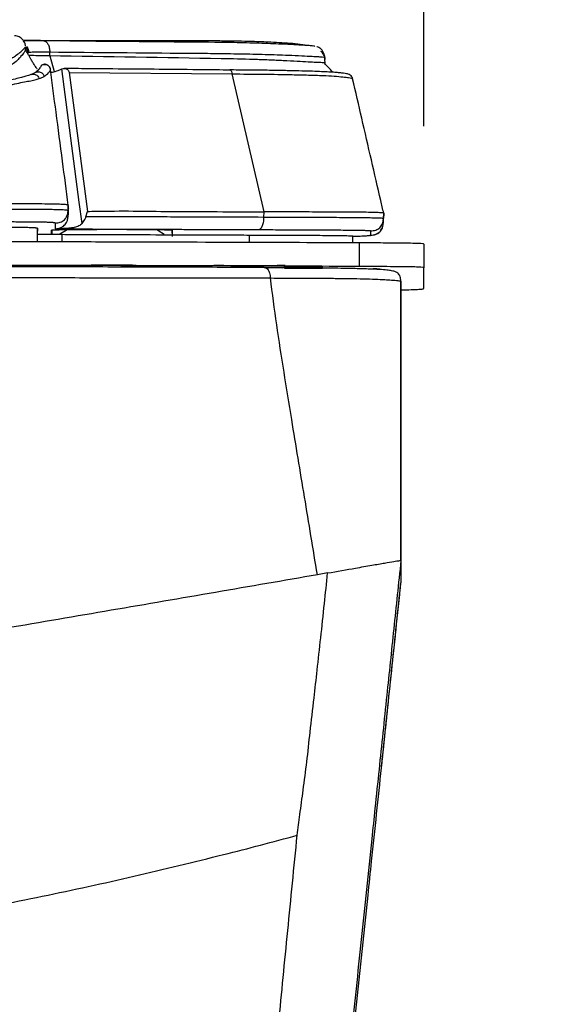
# Model space of a CAD drawing. Units: millimetres. Extents: x 0 to 297, y 0 to 210.
# Drawn here: x 60 to 64, y 130 to 139 of the extents above; entities that cross this region are included whole.
import ezdxf

# ---------------------------------------------------------------- set-up
doc = ezdxf.new("R2010")
doc.units = ezdxf.units.MM
doc.layers.add('DEFAULT', color=179, linetype='Continuous')
doc.styles.add('SLDTEXTSTYLE3', font='TXT', dxfattribs={"width": 0.75})
doc.dimstyles.new('SLDDIMSTYLE0', dxfattribs={"dimtxt": 3.5, "dimasz": 3.302, "dimexe": 0, "dimexo": 0.0625, "dimgap": 0.875, "dimtad": 1, "dimdec": 0, "dimlfac": 20, "dimrnd": 1e-09, "dimzin": 12, "dimdsep": 46, "dimtxsty": 'SLDTEXTSTYLE3', "dimsah": 1, "dimcen": 0.09, "dimadec": 0, "dimazin": 3, "dimtfac": 1, "dimtdec": 0, "dimtmove": 0, "dimatfit": 0, "dimfxl": 1, "dimfrac": 2, "dimtolj": 1, "dimtzin": 12, "dimarcsym": 0})

# ---------------------------------------------------------------- blocks, each defined once
blk = doc.blocks.new('_D')
at = {"layer": 'DEFAULT', "transparency": 16777216}
for p, q in [((23.0378, 137.6756), (23.0378, 193.4422)), ((63.4057, 137.6756), (63.4057, 193.4422)), ((23.0378, 192.4422), (16.6878, 192.4422)), ((63.4057, 192.4422), (23.0378, 192.4422)), ((63.4057, 192.4422), (69.7557, 192.4422))]:
    blk.add_line(p, q, dxfattribs=at)
for points in [[(23.0378, 192.4422), (19.7358, 192.9502), (19.7358, 191.9342)], [(63.4057, 192.4422), (66.7077, 191.9342), (66.7077, 192.9502)]]:
    blk.add_solid(points, dxfattribs=at)
at = {"layer": 'DEFAULT', "transparency": 16777216, "insert": (40.5271, 196.9539), "char_height": 3.5, "attachment_point": 1, "rotation": 360, "style": 'SLDTEXTSTYLE3'}
blk.add_mtext('807', dxfattribs=at)
blk = doc.blocks.new('_D_1')
at = {"layer": 'DEFAULT', "transparency": 16777216}
for p, q in [((30.7967, 135.5935), (30.7967, 186.5467)), ((55.6467, 135.5935), (55.6467, 186.5467)), ((30.7967, 185.5467), (24.4467, 185.5467)), ((30.7967, 185.5467), (55.6467, 185.5467)), ((55.6467, 185.5467), (61.9967, 185.5467))]:
    blk.add_line(p, q, dxfattribs=at)
for points in [[(30.7967, 185.5467), (27.4947, 186.0547), (27.4947, 185.0387)], [(55.6467, 185.5467), (58.9487, 185.0387), (58.9487, 186.0547)]]:
    blk.add_solid(points, dxfattribs=at)
at = {"layer": 'DEFAULT', "transparency": 16777216, "char_height": 3.5, "attachment_point": 1, "rotation": 360, "style": 'SLDTEXTSTYLE3'}
for s, insert in [('497', (40.5271, 190.0585)), ('Inner', (38.816, 184.5023)), ('width', (38.1889, 178.946))]:
    blk.add_mtext(s, dxfattribs=dict(at, insert=insert))

msp = doc.modelspace()

# ---------------------------------------------------------------- linework, layer by layer
at = {"color": 7, "linetype": 'Continuous', "lineweight": 25}
for p, q in [((60.0288, 138.3479), (60.0283, 138.3298)), ((60.0292, 138.3129), (60.0283, 138.3298)), ((60.2341, 138.2712), (60.2696, 138.138)), ((62.5693, 138.203), (62.567, 138.2466)), ((60.2387, 138.1559), (60.2388, 138.1564)), ((60.3298, 138.159), (60.3346, 138.161)), ((60.3974, 138.1312), (60.5527, 136.9535)), ((60.3974, 138.1312), (61.781, 138.1188)), ((62.0514, 136.9498), (61.781, 138.1188)), ((60.3883, 136.958), (60.3907, 137.0047)), ((60.3883, 136.9228), (60.3908, 136.9716)), ((60.3886, 136.912), (60.391, 136.9568)), ((60.5398, 136.9086), (60.5527, 136.9535)), ((62.0502, 136.9033), (62.0514, 136.9498)), ((62.0514, 136.9498), (62.0514, 136.9498)), ((60.3862, 136.9029), (60.3887, 136.9122)), ((63.0634, 136.8915), (63.0659, 136.938)), ((63.0634, 136.8709), (63.0659, 136.9176)), ((63.0634, 136.8705), (63.0634, 136.8915)), ((63.0634, 136.8596), (63.0634, 136.8705)), ((63.0634, 136.8555), (63.0639, 136.865)), ((63.0659, 136.938), (63.0659, 136.938)), ((60.1295, 136.8098), (60.1295, 136.7857)), ((60.1295, 136.6955), (60.1295, 136.8098)), ((60.1296, 136.6955), (60.1296, 136.7857)), ((60.2492, 136.7596), (60.2492, 136.7947)), ((60.2521, 136.7951), (60.2502, 136.7596)), ((60.2788, 136.8066), (60.2925, 136.8072)), ((60.2925, 136.8072), (60.3065, 136.8094)), ((61.2689, 136.7951), (61.2717, 136.7412)), ((61.2717, 136.7947), (61.2717, 136.7412)), ((62.9546, 136.7882), (62.9546, 136.7522)), ((63.0584, 136.8243), (63.0634, 136.8596)), ((60.3378, 136.6949), (60.3378, 136.7592)), ((61.9286, 136.69), (61.9286, 136.7534)), ((62.8046, 136.6871), (62.8046, 136.7432)), ((62.8583, 136.6869), (62.8583, 136.4869)), ((63.4057, 136.6756), (63.4057, 136.4756)), ((60.5605, 136.4946), (60.5555, 136.4948)), ((60.5605, 136.4965), (60.5605, 136.4961)), ((60.5605, 136.4961), (60.5605, 136.4948)), ((60.7605, 136.4975), (60.6848, 136.4975)), ((60.8387, 136.4975), (60.7605, 136.4975)), ((60.9605, 136.4961), (60.9605, 136.4975)), ((60.9605, 136.4948), (60.9605, 136.4961)), ((60.9655, 136.4948), (60.9605, 136.4946)), ((60.9655, 136.4964), (60.9655, 136.4948)), ((62.0513, 136.4781), (62.0628, 136.4754)), ((62.2344, 136.482), (62.2344, 136.4715)), ((62.5344, 136.4728), (62.5344, 136.482)), ((63.4057, 136.3018), (63.4057, 136.4756)), ((63.2117, 136.3596), (63.2117, 136.1857)), ((63.2117, 133.9936), (63.2117, 133.9941)), ((63.2117, 133.9936), (63.2117, 133.8057)), ((62.5898, 133.8888), (62.5029, 133.8736)), ((63.2113, 133.8054), (63.2117, 133.8057)), ((63.0594, 132.357), (63.0603, 132.3657)), ((63.0469, 132.2386), (63.0569, 132.3333)), ((63.0482, 132.2507), (63.057, 132.3345)), ((62.7655, 129.5699), (62.9328, 131.1568))]:
    msp.add_line(p, q, dxfattribs=at)
at = {"color": 7, "linetype": 'Continuous', "lineweight": 25, "flags": 128}
for points in [[(60.2344, 138.2712), (60.234, 138.2904), (60.2336, 138.3052)], [(60.5075, 136.8501), (60.4837, 137.0306), (60.4205, 137.5093), (60.3346, 138.161)], [(61.7594, 138.1522), (61.7604, 138.1522), (61.7658, 138.1502), (61.7708, 138.1455), (61.7752, 138.1384), (61.7786, 138.1294), (61.781, 138.1188)], [(60.3801, 136.797), (60.3716, 136.7922), (60.3195, 136.7594)], [(61.2037, 136.7578), (61.1493, 136.7922), (61.1408, 136.797)], [(62.2344, 136.4811), (62.2245, 136.4813), (62.22, 136.4817), (62.2333, 136.482), (62.263, 136.4823), (62.3059, 136.4825), (62.3573, 136.4827), (62.4116, 136.4827), (62.463, 136.4825), (62.5058, 136.4823), (62.5355, 136.482), (62.5489, 136.4817), (62.5444, 136.4813), (62.5344, 136.4811)]]:
    msp.add_lwpolyline(points, dxfattribs=at)
at = {"color": 7, "linetype": 'Continuous', "lineweight": 25}
for centre, radius, start, end in [((63.4069, 136.942), 3.0187, 179.69551, 180.35774), ((60.7605, 106.6154), 30.1836, 89.02948, 90.97052), ((60.7105, 129.1608), 7.3369, 89.60955, 91.17149), ((60.8105, 129.1608), 7.3369, 88.82851, 90.39045), ((61.866, 146.6754), 10.1799, 268.64486, 270.5741), ((61.9889, 171.4095), 34.9134, 269.96571, 270.39014)]:
    msp.add_arc(centre, radius, start, end, dxfattribs=at)
for points, knots in [([(60.0279, 138.3571), (60.0278, 138.3574), (60.0276, 138.3592), (60.0268, 138.3644), (60.0228, 138.379), (60.0133, 138.3995), (59.9922, 138.4238), (59.9615, 138.4415), (59.942, 138.4422), (59.9346, 138.4424)], [0, 0, 0, 0, 0.061382, 0.304006, 0.474122, 0.622807, 0.765868, 0.910559, 1, 1, 1, 1]), ([(62.4618, 138.3554), (62.4072, 138.3626), (62.298, 138.3771), (62.1212, 138.3869), (61.9639, 138.3927), (61.8228, 138.3959), (61.694, 138.3978), (61.5528, 138.3991), (61.4122, 138.3997), (61.2766, 138.4), (61.1504, 138.3999), (61.0206, 138.3998), (60.8773, 138.3995), (60.7029, 138.3993), (60.5032, 138.3994), (60.2741, 138.4001), (60.1036, 138.4009), (60.0168, 138.4014), (60.0103, 138.4014)], [0, 0, 0, 0, 0.076369, 0.152562, 0.21459, 0.259468, 0.311759, 0.36348, 0.416189, 0.465407, 0.511351, 0.555113, 0.615261, 0.687665, 0.773154, 0.874449, 0.990558, 1, 1, 1, 1]), ([(60.1828, 138.3994), (60.1671, 138.3995), (60.1278, 138.3999), (60.0715, 138.4), (60.0279, 138.4006), (60.0137, 138.3994), (60.0118, 138.3993)], [0, 0, 0, 0, 0.232509, 0.581867, 0.943552, 1, 1, 1, 1]), ([(62.4819, 138.3512), (62.4819, 138.3512), (62.4818, 138.3517), (62.4809, 138.3535), (62.4705, 138.3556), (62.4357, 138.3585), (62.3866, 138.3617), (62.3077, 138.366), (62.1824, 138.3722), (62.0085, 138.3789), (61.7252, 138.3861), (61.1132, 138.39), (60.5751, 138.3954), (60.1827, 138.3994)], [0, 0, 0, 0, 0.000001, 0.083984, 0.168133, 0.211956, 0.256603, 0.300787, 0.346852, 0.415093, 0.483636, 0.623434, 1, 1, 1, 1]), ([(60.0296, 138.3199), (60.0294, 138.3209), (60.0291, 138.3228), (60.0255, 138.3175), (60.0168, 138.3038), (59.9981, 138.2778), (59.9671, 138.243), (59.9343, 138.2137), (59.8922, 138.1832), (59.8512, 138.1587), (59.8096, 138.1401), (59.7556, 138.1213), (59.6523, 138.0977), (59.4926, 138.068), (59.3201, 138.0279), (59.1067, 138.0015), (58.848, 137.9986), (58.4461, 138.0053), (57.9422, 138.0007), (57.4374, 138.0049), (57.0331, 137.9984), (56.7794, 138.0065), (56.5802, 138.0414), (56.4485, 138.0689), (56.3352, 138.0914), (56.2275, 138.1144), (56.1395, 138.1396), (56.0807, 138.1671), (56.0384, 138.1918), (56.0037, 138.2159), (55.9676, 138.2456), (55.9395, 138.2745), (55.9186, 138.3006), (55.9075, 138.3174), (55.9004, 138.3283), (55.898, 138.3262), (55.8985, 138.3222), (55.8984, 138.3202), (55.8984, 138.3197)], [0, 0, 0, 0, 0.046809, 0.08712, 0.127423, 0.170382, 0.192141, 0.213869, 0.226173, 0.238686, 0.24605, 0.249723, 0.264567, 0.284816, 0.302889, 0.321145, 0.353056, 0.385005, 0.448902, 0.513183, 0.545389, 0.577521, 0.593549, 0.609714, 0.620621, 0.631766, 0.648093, 0.658109, 0.668372, 0.682764, 0.697304, 0.725878, 0.754624, 0.791561, 0.828553, 0.902436, 0.976333, 1, 1, 1, 1]), ([(59.4444, 138.1703), (59.5057, 138.1748), (59.5889, 138.181), (59.7074, 138.1959), (59.8044, 138.2102), (59.8755, 138.2342), (59.9209, 138.2575), (59.96, 138.2835), (59.9936, 138.3108), (60.0147, 138.3327), (60.0277, 138.3515), (60.0283, 138.3494), (60.0288, 138.3479)], [0, 0, 0, 0, 0.065532, 0.08901, 0.137212, 0.190242, 0.239531, 0.288937, 0.386146, 0.518356, 0.650645, 1, 1, 1, 1]), ([(60.0454, 138.3006), (60.0442, 138.3125), (60.0424, 138.3302), (60.0326, 138.3443), (60.0294, 138.3489)], [0, 0, 0, 0, 0.672934, 1, 1, 1, 1]), ([(60.1253, 138.1623), (60.1195, 138.1703), (60.1087, 138.185), (60.0924, 138.2105), (60.078, 138.2353), (60.0647, 138.259), (60.0519, 138.2819), (60.0417, 138.2999), (60.0327, 138.3161), (60.0304, 138.3203)], [0, 0, 0, 0, 0.267957, 0.497292, 0.687445, 0.804426, 0.899693, 0.973823, 1, 1, 1, 1]), ([(60.0369, 138.3505), (60.0405, 138.3454), (60.0508, 138.331), (60.0534, 138.3131), (60.0551, 138.3016)], [0, 0, 0, 0, 0.356457, 1, 1, 1, 1]), ([(60.0454, 138.3006), (60.0461, 138.3004), (60.0476, 138.3002), (60.0508, 138.3003), (60.0534, 138.3011), (60.0551, 138.3016)], [0, 0, 0, 0, 0.251373, 0.501841, 1, 1, 1, 1]), ([(60.0551, 138.3016), (60.0671, 138.3031), (60.0986, 138.3073), (60.1662, 138.3057), (60.2186, 138.3054), (60.2336, 138.3053)], [0, 0, 0, 0, 0.304027, 0.801081, 1, 1, 1, 1]), ([(60.2336, 138.3052), (60.2336, 138.3052), (60.6234, 138.3013), (61.0836, 138.2975), (61.626, 138.2931), (61.8492, 138.2897), (62.0631, 138.2849), (62.2412, 138.2788), (62.3748, 138.2728), (62.4622, 138.2685), (62.5163, 138.2652), (62.5537, 138.2623), (62.5674, 138.2596), (62.5667, 138.2583), (62.5664, 138.2576)], [0, 0, 0, 0, 0.000001, 0.365807, 0.435, 0.504415, 0.573338, 0.641859, 0.690631, 0.739348, 0.78597, 0.832695, 0.916278, 1, 1, 1, 1]), ([(62.5478, 138.3151), (62.5448, 138.319), (62.5357, 138.3307), (62.521, 138.3394), (62.5073, 138.3465), (62.5, 138.3489), (62.4973, 138.3496), (62.4972, 138.3496)], [0, 0, 0, 0, 0.118028, 0.352524, 0.628116, 0.99447, 1, 1, 1, 1]), ([(62.5674, 138.2411), (62.5655, 138.2523), (62.5619, 138.2748), (62.5479, 138.299), (62.5355, 138.3079), (62.5324, 138.3102)], [0, 0, 0, 0, 0.42806, 0.8561199, 1, 1, 1, 1]), ([(62.5664, 138.2576), (62.5649, 138.2691), (62.5623, 138.2895), (62.5501, 138.306), (62.5447, 138.3132)], [0, 0, 0, 0, 0.5610563, 1, 1, 1, 1]), ([(60.2344, 138.2712), (60.2143, 138.2716), (60.1637, 138.2727), (60.1083, 138.2733), (60.0717, 138.2748), (60.0607, 138.2742), (60.0563, 138.274)], [0, 0, 0, 0, 0.264981, 0.666663, 0.866026, 1, 1, 1, 1]), ([(60.2371, 138.1636), (60.2367, 138.1648), (60.236, 138.1671), (60.2336, 138.1731), (60.2264, 138.1844), (60.2102, 138.1968), (60.1888, 138.2027), (60.1804, 138.1989), (60.1797, 138.1986)], [0, 0, 0, 0, 0.315522, 0.581911, 0.746509, 0.867044, 0.989126, 1, 1, 1, 1]), ([(62.5692, 138.2034), (62.5688, 138.2055), (62.5682, 138.2085), (62.5688, 138.2114), (62.5687, 138.2129), (62.5466, 138.2139), (62.4953, 138.2157), (62.4294, 138.2187), (62.3343, 138.2241), (62.2191, 138.2305), (62.0923, 138.2366), (61.9172, 138.2432), (61.2964, 138.2548), (60.7192, 138.2637), (60.2341, 138.2713)], [0, 0, 0, 0, 0.252308, 0.362967, 0.418536, 0.473929, 0.503244, 0.533283, 0.562435, 0.592569, 0.620241, 0.647945, 0.704135, 1, 1, 1, 1]), ([(62.6345, 138.1326), (62.6329, 138.1343), (62.6099, 138.1591), (62.5869, 138.184), (62.5654, 138.2072)], [0, 0, 0, 0, 0.066198, 1, 1, 1, 1]), ([(62.5664, 138.2576), (62.5665, 138.2555), (62.5666, 138.2512), (62.5672, 138.2458), (62.5673, 138.2425), (62.5673, 138.2413)], [0, 0, 0, 0, 0.38947, 0.778913, 1, 1, 1, 1]), ([(60.0792, 138.1153), (60.0758, 138.1139), (60.0647, 138.1092), (60.0357, 138.1001), (59.9938, 138.0897), (59.9402, 138.0763), (59.8753, 138.0587), (59.8012, 138.037), (59.72, 138.0109), (59.6291, 137.9828), (59.53, 137.9538), (59.4589, 137.9381), (59.4239, 137.9304)], [0, 0, 0, 0, 0.051364, 0.167611, 0.25946, 0.35639, 0.454804, 0.554496, 0.653816, 0.757163, 0.880198, 1, 1, 1, 1]), ([(60.1077, 138.1295), (60.1056, 138.1279), (60.0997, 138.1235), (60.0859, 138.1175), (60.0769, 138.1137)], [0, 0, 0, 0, 0.344063, 1, 1, 1, 1]), ([(60.0797, 138.1139), (60.0824, 138.115), (60.0896, 138.1177), (60.1024, 138.1172), (60.1164, 138.113), (60.1286, 138.1045), (60.1383, 138.0929), (60.1415, 138.0834), (60.1432, 138.0787)], [0, 0, 0, 0, 0.1095, 0.2876, 0.4657, 0.6438, 0.8219, 1, 1, 1, 1]), ([(60.1081, 138.1287), (60.111, 138.1307), (60.1179, 138.1354), (60.1311, 138.1384), (60.1458, 138.1377), (60.1597, 138.1327), (60.1716, 138.1238), (60.1808, 138.1119), (60.1836, 138.1025), (60.185, 138.0978)], [0, 0, 0, 0, 0.108847, 0.257373, 0.405898, 0.554424, 0.702949, 0.851475, 1, 1, 1, 1]), ([(60.1351, 138.1524), (60.1311, 138.148), (60.1248, 138.141), (60.1138, 138.1333), (60.1098, 138.1305)], [0, 0, 0, 0, 0.643832, 1, 1, 1, 1]), ([(60.163, 138.1924), (60.1621, 138.1906), (60.1602, 138.1865), (60.1532, 138.1735), (60.1378, 138.156), (60.1348, 138.1525)], [0, 0, 0, 0, 0.415183, 0.886104, 1, 1, 1, 1]), ([(60.185, 138.0978), (60.1953, 138.1048), (60.2159, 138.119), (60.2331, 138.1404), (60.2396, 138.1526), (60.239, 138.1549), (60.2387, 138.1559)], [0, 0, 0, 0, 0.178799, 0.357698, 0.718532, 1, 1, 1, 1]), ([(60.3906, 137.0058), (60.3742, 137.1307), (60.339, 137.3973), (60.2888, 137.778), (60.2549, 138.0346), (60.239, 138.1549)], [0, 0, 0, 0, 0.318807, 0.680775, 1, 1, 1, 1]), ([(60.242, 138.1317), (60.2464, 138.1323), (60.2668, 138.1354), (60.2982, 138.145), (60.3215, 138.1553), (60.3298, 138.159)], [0, 0, 0, 0, 0.14987, 0.694502, 1, 1, 1, 1]), ([(60.3346, 138.161), (60.3421, 138.1629), (60.3568, 138.1667), (60.376, 138.1619), (60.3894, 138.1518), (60.3957, 138.1409), (60.397, 138.1335), (60.3974, 138.1312)], [0, 0, 0, 0, 0.2802486, 0.5516215, 0.7349465, 0.9192713, 1, 1, 1, 1]), ([(61.7594, 138.1511), (61.7216, 138.1515), (61.5517, 138.1535), (61.1486, 138.1577), (60.719, 138.1612), (60.4213, 138.1641), (60.3563, 138.1648)], [0, 0, 0, 0, 0.080853, 0.363537, 0.861093, 1, 1, 1, 1]), ([(62.801, 138.0816), (62.8008, 138.0825), (62.8002, 138.0846), (62.7957, 138.0949), (62.7791, 138.1116), (62.7644, 138.117), (62.7493, 138.1211), (62.7278, 138.1245), (62.6955, 138.1281), (62.6537, 138.1315), (62.6024, 138.1348), (62.5393, 138.138), (62.4626, 138.1409), (62.3702, 138.1437), (62.2603, 138.1462), (62.1295, 138.1486), (61.9709, 138.1506), (61.844, 138.1516), (61.7698, 138.1522), (61.7593, 138.1523)], [0, 0, 0, 0, 0.024345, 0.060452, 0.09838, 0.156511, 0.221586, 0.295333, 0.362369, 0.423204, 0.4793, 0.534079, 0.591417, 0.65258, 0.719227, 0.793698, 0.879348, 0.982999, 1, 1, 1, 1]), ([(61.781, 138.1188), (61.8679, 138.1182), (62.042, 138.117), (62.2607, 138.1136), (62.4303, 138.1096), (62.5524, 138.1057), (62.6514, 138.1004), (62.7257, 138.0934), (62.7721, 138.0868), (62.8029, 138.08), (62.8028, 138.0777), (62.8027, 138.0761)], [0, 0, 0, 0, 0.136122, 0.272707, 0.354963, 0.438694, 0.521416, 0.606623, 0.703256, 0.800091, 1, 1, 1, 1]), ([(59.4348, 137.8972), (59.4348, 137.8972), (59.4933, 137.91), (59.6089, 137.94), (59.7517, 137.9832), (59.8605, 138.0147), (59.9383, 138.0345), (60.0054, 138.0485), (60.0631, 138.0593), (60.1097, 138.0686), (60.132, 138.0753), (60.1432, 138.0787)], [0, 0, 0, 0, 0.000003, 0.186852, 0.372817, 0.471678, 0.570381, 0.669761, 0.769279, 0.884541, 1, 1, 1, 1]), ([(60.1432, 138.0787), (60.151, 138.0816), (60.1678, 138.0879), (60.179, 138.0944), (60.185, 138.0978)], [0, 0, 0, 0, 0.467345, 1, 1, 1, 1]), ([(63.0658, 136.9385), (63.0576, 136.9742), (63.0235, 137.1213), (62.9615, 137.3892), (62.8814, 137.7358), (62.8282, 137.9661), (62.8024, 138.0774)], [0, 0, 0, 0, 0.098333, 0.4051373, 0.7126522, 1, 1, 1, 1]), ([(60.3901, 137.0058), (60.39, 137.0064), (60.3899, 137.008), (60.3811, 137.0101), (60.357, 137.0122), (60.3261, 137.0135), (60.2852, 137.0144), (60.2328, 137.0156), (60.1497, 137.0168), (60.0346, 137.0177), (59.929, 137.0177), (59.8214, 137.0174), (59.6946, 137.0174), (59.5988, 137.0174), (59.5509, 137.0175)], [0, 0, 0, 0, 0.122429, 0.315231, 0.419284, 0.523226, 0.581783, 0.640234, 0.720444, 0.788531, 0.830016, 0.871599, 0.935726, 1, 1, 1, 1]), ([(60.3883, 136.958), (60.3883, 136.9589), (60.3884, 136.9606), (60.3812, 136.9631), (60.3605, 136.9652), (60.3272, 136.9667), (60.2941, 136.9677), (60.243, 136.9687), (60.1726, 136.9695), (60.0892, 136.9701), (60.0123, 136.9704), (59.9296, 136.9706), (59.8234, 136.9708), (59.6968, 136.9709), (59.5983, 136.9709), (59.5509, 136.9709)], [0, 0, 0, 0, 0.15521, 0.311549, 0.469905, 0.530591, 0.59278, 0.657688, 0.727604, 0.765682, 0.804316, 0.841417, 0.876398, 0.940481, 1, 1, 1, 1]), ([(60.2795, 136.8548), (60.2941, 136.8559), (60.3156, 136.8575), (60.3413, 136.8694), (60.3574, 136.8816), (60.3704, 136.8971), (60.3837, 136.9221), (60.3865, 136.9435), (60.3883, 136.958)], [0, 0, 0, 0, 0.2594501, 0.3812371, 0.5, 0.6187629, 0.7405499, 1, 1, 1, 1]), ([(60.3907, 137.0047), (60.3907, 137.0035), (60.3907, 137.0011), (60.3907, 136.9973), (60.3907, 136.9897), (60.3907, 136.9813), (60.3908, 136.9727), (60.3907, 136.9702), (60.3907, 136.9698)], [0, 0, 0, 0, 0.107414, 0.214829, 0.322243, 0.751901, 0.966729, 1, 1, 1, 1]), ([(60.5527, 136.9535), (60.5773, 136.954), (60.706, 136.9566), (60.9392, 136.9586), (61.2823, 136.9507), (61.6524, 136.9519), (61.9184, 136.9505), (62.0514, 136.9498)], [0, 0, 0, 0, 0.049397, 0.258525, 0.467748, 0.733873, 1, 1, 1, 1]), ([(63.0655, 136.9384), (63.0654, 136.9391), (63.0653, 136.9405), (63.0523, 136.9421), (63.0135, 136.9429), (62.9468, 136.9454), (62.8484, 136.9475), (62.7107, 136.9468), (62.5197, 136.9478), (62.2886, 136.9496), (62.1295, 136.9497), (62.0514, 136.9498)], [0, 0, 0, 0, 0.108738, 0.238257, 0.340054, 0.444137, 0.530555, 0.619675, 0.7459, 0.87517, 1, 1, 1, 1]), ([(59.5509, 136.8669), (59.5777, 136.8669), (59.6239, 136.8669), (59.6951, 136.8669), (59.7607, 136.8668), (59.831, 136.8668), (59.8973, 136.8667), (59.9625, 136.8665), (60.0105, 136.8663), (60.0453, 136.8661), (60.0894, 136.8657), (60.1322, 136.8653), (60.1694, 136.8646), (60.1935, 136.8641), (60.2123, 136.8635), (60.2276, 136.8629), (60.2416, 136.8623), (60.2537, 136.8615), (60.2636, 136.8606), (60.271, 136.8596), (60.2756, 136.8586), (60.278, 136.8576), (60.2791, 136.8568), (60.2794, 136.8558), (60.2795, 136.8552), (60.2795, 136.8548)], [0, 0, 0, 0, 0.0362107, 0.0623889, 0.096169, 0.1248314, 0.1579445, 0.1877221, 0.2188175, 0.2345195, 0.2505274, 0.3067333, 0.3461836, 0.3860796, 0.4209045, 0.4589498, 0.5002832, 0.5526758, 0.6117369, 0.677513, 0.7500377, 0.8087878, 0.8750176, 0.9243202, 1, 1, 1, 1]), ([(60.3065, 136.8094), (60.3161, 136.8123), (60.3355, 136.818), (60.3586, 136.8353), (60.3751, 136.8582), (60.3837, 136.8786), (60.3877, 136.8988), (60.3884, 136.9089), (60.3886, 136.912)], [0, 0, 0, 0, 0.306575, 0.61846, 0.753867, 0.890421, 0.966135, 1, 1, 1, 1]), ([(60.3886, 136.9122), (60.3885, 136.9146), (60.3883, 136.9182), (60.3883, 136.9219), (60.3883, 136.9231)], [0, 0, 0, 0, 0.65158, 1, 1, 1, 1]), ([(60.5075, 136.8501), (60.5162, 136.8614), (60.5301, 136.8793), (60.5372, 136.9008), (60.5398, 136.9087)], [0, 0, 0, 0, 0.629822, 1, 1, 1, 1]), ([(62.0502, 136.9032), (61.7861, 136.9042), (61.4424, 136.9055), (61.0186, 136.9069), (60.7797, 136.9079), (60.62, 136.9084), (60.5398, 136.9087)], [0, 0, 0, 0, 0.524717, 0.682816, 0.840743, 1, 1, 1, 1]), ([(61.9991, 136.7993), (62.006, 136.8005), (62.0161, 136.8022), (62.0281, 136.8143), (62.0357, 136.8266), (62.0418, 136.8422), (62.0481, 136.8672), (62.0494, 136.8886), (62.0502, 136.9032)], [0, 0, 0, 0, 0.25945, 0.381237, 0.5, 0.618763, 0.74055, 1, 1, 1, 1]), ([(63.0634, 136.8915), (63.0634, 136.8921), (63.0634, 136.8933), (63.0507, 136.8951), (63.0135, 136.8966), (62.9537, 136.8978), (62.8909, 136.8987), (62.8108, 136.8995), (62.6868, 136.9005), (62.5074, 136.9014), (62.2792, 136.9024), (62.1259, 136.9029), (62.0502, 136.9032)], [0, 0, 0, 0, 0.119974, 0.242751, 0.369779, 0.434887, 0.501251, 0.566978, 0.632244, 0.759779, 0.881409, 1, 1, 1, 1]), ([(62.9546, 136.7882), (62.9693, 136.7893), (62.9908, 136.7909), (63.0164, 136.8029), (63.0326, 136.815), (63.0456, 136.8306), (63.0589, 136.8555), (63.0616, 136.8769), (63.0634, 136.8915)], [0, 0, 0, 0, 0.25945, 0.381237, 0.5, 0.618763, 0.74055, 1, 1, 1, 1]), ([(63.0659, 136.938), (63.0659, 136.9375), (63.0658, 136.9359), (63.0659, 136.9326), (63.0659, 136.9288), (63.0658, 136.9252), (63.0659, 136.9213), (63.0658, 136.9188), (63.0658, 136.9174), (63.0658, 136.9172)], [0, 0, 0, 0, 0.089186, 0.2675578, 0.4459296, 0.6243014, 0.8026732, 0.981045, 1, 1, 1, 1]), ([(59.5509, 136.8208), (59.5812, 136.8208), (59.6381, 136.8208), (59.7208, 136.8208), (59.7852, 136.8208), (59.833, 136.8207), (59.8731, 136.8206), (59.9178, 136.8205), (59.9611, 136.8202), (59.9956, 136.8198), (60.0249, 136.8193), (60.0499, 136.8188), (60.0713, 136.8181), (60.0891, 136.8174), (60.1035, 136.8165), (60.1145, 136.8155), (60.1224, 136.8144), (60.1267, 136.8133), (60.1285, 136.8122), (60.1293, 136.8111), (60.1294, 136.8103), (60.1295, 136.8098)], [0, 0, 0, 0, 0.045689, 0.085941, 0.124947, 0.143111, 0.159559, 0.187967, 0.216705, 0.250714, 0.287693, 0.33086, 0.380575, 0.437075, 0.500522, 0.573448, 0.656687, 0.750291, 0.812782, 0.896018, 1, 1, 1, 1]), ([(60.2795, 136.8548), (60.2796, 136.8429), (60.2798, 136.8279), (60.2794, 136.8122), (60.2792, 136.8081), (60.279, 136.8071), (60.2789, 136.8068), (60.2788, 136.8067), (60.2788, 136.8066)], [0, 0, 0, 0, 0.741956, 0.931467, 0.980856, 0.994208, 0.998049, 1, 1, 1, 1]), ([(60.2788, 136.8066), (60.2794, 136.8065), (60.2807, 136.8061), (60.3066, 136.8057), (60.3521, 136.8053), (60.3918, 136.8051), (60.4128, 136.805)], [0, 0, 0, 0, 0.2512, 0.500839, 0.736318, 1, 1, 1, 1]), ([(60.313, 136.8068), (60.3049, 136.8069), (60.2927, 136.8069), (60.2925, 136.8072), (60.2925, 136.8072)], [0, 0, 0, 0, 0.668517, 1, 1, 1, 1]), ([(60.4395, 136.8163), (60.4247, 136.814), (60.3933, 136.809), (60.3502, 136.8074), (60.3248, 136.8069), (60.3149, 136.8068), (60.313, 136.8068)], [0, 0, 0, 0, 0.286457, 0.60668, 0.92507, 1, 1, 1, 1]), ([(60.4128, 136.805), (60.4202, 136.8061), (60.4294, 136.8074), (60.4378, 136.8148), (60.4395, 136.8163)], [0, 0, 0, 0, 0.795881, 1, 1, 1, 1]), ([(60.4128, 136.805), (60.4421, 136.8049), (60.4989, 136.8048), (60.5733, 136.8045), (60.6538, 136.8042), (60.737, 136.8039), (60.8284, 136.8036), (60.9494, 136.8031), (61.1073, 136.8025), (61.2826, 136.8019), (61.4409, 136.8013), (61.5644, 136.8009), (61.6865, 136.8004), (61.826, 136.7999), (61.935, 136.7995), (61.9991, 136.7993)], [0, 0, 0, 0, 0.054497, 0.105735, 0.142355, 0.207089, 0.262075, 0.315831, 0.436464, 0.560007, 0.648005, 0.736004, 0.793632, 0.878757, 1, 1, 1, 1]), ([(60.5075, 136.8501), (60.499, 136.8427), (60.4795, 136.8259), (60.4539, 136.8198), (60.4395, 136.8163)], [0, 0, 0, 0, 0.438354, 1, 1, 1, 1]), ([(61.9991, 136.7993), (62.0347, 136.7992), (62.0982, 136.7989), (62.1892, 136.7986), (62.2746, 136.7983), (62.3582, 136.7979), (62.451, 136.7975), (62.5449, 136.797), (62.641, 136.7965), (62.7247, 136.7958), (62.7881, 136.7952), (62.8336, 136.7946), (62.8664, 136.794), (62.8921, 136.7935), (62.9119, 136.7929), (62.927, 136.7923), (62.9394, 136.7917), (62.9483, 136.7909), (62.9529, 136.7901), (62.9544, 136.7892), (62.9546, 136.7886), (62.9546, 136.7882)], [0, 0, 0, 0, 0.058888, 0.105395, 0.151451, 0.202336, 0.247931, 0.313405, 0.373044, 0.436219, 0.497785, 0.538582, 0.580328, 0.623324, 0.662318, 0.704141, 0.748919, 0.807309, 0.874425, 0.927236, 1, 1, 1, 1]), ([(62.9519, 136.75), (62.953, 136.7502), (62.973, 136.7522), (63.001, 136.761), (63.0399, 136.7819), (63.052, 136.8098), (63.0584, 136.8243)], [0, 0, 0, 0, 0.0169331, 0.3138509, 0.6416121, 1, 1, 1, 1]), ([(62.9546, 136.7522), (62.9692, 136.7533), (62.9907, 136.7549), (63.0163, 136.7669), (63.0326, 136.779), (63.0453, 136.7946), (63.0545, 136.8099), (63.0562, 136.8207), (63.0569, 136.8247)], [0, 0, 0, 0, 0.319385, 0.469305, 0.615503, 0.761701, 0.911622, 1, 1, 1, 1]), ([(62.8583, 136.6869), (62.5198, 136.6881), (61.806, 136.6905), (60.886, 136.6934), (60.1127, 136.6956), (59.7209, 136.6967), (59.525, 136.6972)], [0, 0, 0, 0, 0.310678, 0.655076, 0.827499, 1, 1, 1, 1]), ([(60.1288, 136.7616), (60.1303, 136.7614), (60.1333, 136.7609), (60.1752, 136.7602), (60.2441, 136.7596), (60.3061, 136.7593), (60.3378, 136.7592)], [0, 0, 0, 0, 0.2536, 0.498813, 0.743152, 1, 1, 1, 1]), ([(60.3378, 136.7592), (60.3693, 136.7591), (60.4262, 136.7589), (60.5015, 136.7586), (60.5805, 136.7583), (60.664, 136.758), (60.7558, 136.7577), (60.9426, 136.757), (61.148, 136.7562), (61.3701, 136.7554), (61.4937, 136.755), (61.6157, 136.7545), (61.7555, 136.754), (61.8646, 136.7536), (61.9286, 136.7534)], [0, 0, 0, 0, 0.058567, 0.105951, 0.14339, 0.207866, 0.262464, 0.317011, 0.560957, 0.649265, 0.736279, 0.794065, 0.879232, 1, 1, 1, 1]), ([(61.9286, 136.7534), (61.9685, 136.7533), (62.0384, 136.753), (62.1448, 136.7526), (62.2427, 136.7522), (62.3335, 136.7518), (62.4082, 136.7515), (62.47, 136.7511), (62.5373, 136.7507), (62.6064, 136.7502), (62.6714, 136.7495), (62.7212, 136.7488), (62.7555, 136.748), (62.7783, 136.7472), (62.7935, 136.7464), (62.8016, 136.7454), (62.8044, 136.7443), (62.8046, 136.7436), (62.8046, 136.7432)], [0, 0, 0, 0, 0.071816, 0.125664, 0.192591, 0.251313, 0.296213, 0.337967, 0.37673, 0.440465, 0.502136, 0.562947, 0.627058, 0.685841, 0.751556, 0.830824, 0.909431, 1, 1, 1, 1]), ([(62.9546, 136.7522), (62.9543, 136.7517), (62.9537, 136.7506), (62.9502, 136.7491), (62.944, 136.7477), (62.9341, 136.7462), (62.9179, 136.7447), (62.8959, 136.7434), (62.8672, 136.7422), (62.8396, 136.7412), (62.8142, 136.7407), (62.8046, 136.7405)], [0, 0, 0, 0, 0.141491, 0.267757, 0.378815, 0.509579, 0.633523, 0.756502, 0.856663, 0.945817, 1, 1, 1, 1]), ([(63.4057, 136.6756), (63.4059, 136.6764), (63.4064, 136.678), (63.391, 136.6801), (63.3488, 136.6819), (63.2838, 136.6834), (63.1853, 136.6846), (63.0498, 136.6858), (62.9288, 136.6865), (62.8583, 136.6869)], [0, 0, 0, 0, 0.191439, 0.38265, 0.510613, 0.638225, 0.74469, 0.851207, 1, 1, 1, 1]), ([(62.0513, 136.4781), (61.8387, 136.4788), (61.4134, 136.4802), (60.766, 136.4822), (60.1148, 136.4841), (59.6748, 136.4853), (59.4548, 136.4859)], [0, 0, 0, 0, 0.2500011, 0.4999827, 0.7500187, 1, 1, 1, 1]), ([(62.8583, 136.4869), (62.5198, 136.4881), (61.806, 136.4905), (60.886, 136.4934), (60.1127, 136.4956), (59.7209, 136.4967), (59.525, 136.4972)], [0, 0, 0, 0, 0.310678, 0.655076, 0.827499, 1, 1, 1, 1]), ([(62.0533, 136.4779), (62.0661, 136.4778), (62.108, 136.4777), (62.1686, 136.4773), (62.194, 136.4768), (62.2068, 136.4766)], [0, 0, 0, 0, 0.179477, 0.589707, 1, 1, 1, 1]), ([(62.0628, 136.4754), (62.0659, 136.475), (62.0742, 136.4739), (62.0869, 136.4601), (62.0987, 136.43), (62.1027, 136.4039), (62.1049, 136.3891)], [0, 0, 0, 0, 0.148711, 0.406139, 0.663566, 1, 1, 1, 1]), ([(63.2104, 136.3619), (63.2103, 136.3649), (63.2101, 136.3715), (63.2086, 136.3872), (63.2044, 136.4038), (63.1967, 136.4189), (63.1846, 136.4315), (63.1658, 136.4419), (63.1372, 136.4499), (63.0936, 136.4562), (63.0308, 136.4613), (62.9363, 136.4655), (62.791, 136.4694), (62.5901, 136.4725), (62.3372, 136.475), (62.1567, 136.4762), (62.0629, 136.4769)], [0, 0, 0, 0, 0.005294, 0.011696, 0.039566, 0.082303, 0.133507, 0.197646, 0.275505, 0.342849, 0.418035, 0.501133, 0.589251, 0.71593, 0.85224, 1, 1, 1, 1]), ([(62.2286, 136.4958), (62.227, 136.4959), (62.2242, 136.4959), (62.2234, 136.496), (62.2236, 136.496), (62.2247, 136.4958), (62.2263, 136.4954), (62.2286, 136.4944), (62.2313, 136.4923), (62.2335, 136.4889), (62.2346, 136.4858), (62.2344, 136.4841), (62.2343, 136.4839)], [0, 0, 0, 0, 0.30314, 0.520796, 0.632922, 0.683377, 0.719874, 0.765659, 0.831447, 0.90545, 0.987249, 1, 1, 1, 1]), ([(62.2235, 136.4713), (62.2237, 136.4713), (62.2246, 136.4713), (62.2328, 136.4716), (62.2539, 136.4718), (62.2904, 136.4721), (62.3366, 136.4722), (62.3875, 136.4723), (62.4382, 136.4722), (62.4836, 136.472), (62.5195, 136.4718), (62.538, 136.4715), (62.5446, 136.4713), (62.5451, 136.4713), (62.5453, 136.4713)], [0, 0, 0, 0, 0.024457, 0.093112, 0.192023, 0.29639, 0.401307, 0.506311, 0.611334, 0.716349, 0.821324, 0.926146, 0.978253, 1, 1, 1, 1]), ([(63.4057, 136.4756), (63.4059, 136.4764), (63.4064, 136.478), (63.391, 136.4801), (63.3488, 136.482), (63.2838, 136.4834), (63.1853, 136.4846), (63.0498, 136.4858), (62.9288, 136.4865), (62.8583, 136.4869)], [0, 0, 0, 0, 0.191439, 0.38265, 0.510613, 0.638225, 0.74469, 0.851207, 1, 1, 1, 1]), ([(62.9762, 136.4684), (62.9987, 136.4683), (63.0217, 136.4681), (63.0326, 136.468), (63.0329, 136.468)], [0, 0, 0, 0, 0.9755283, 1, 1, 1, 1]), ([(59.4961, 136.3935), (59.7174, 136.3931), (60.1596, 136.3923), (60.8138, 136.3915), (61.464, 136.3905), (61.8912, 136.3896), (62.1049, 136.3891)], [0, 0, 0, 0, 0.250363, 0.500127, 0.749889, 1, 1, 1, 1]), ([(62.5029, 133.8736), (62.4668, 134.0933), (62.3946, 134.5327), (62.2985, 135.1056), (62.2197, 135.5923), (62.1567, 135.9937), (62.1221, 136.2576), (62.1048, 136.3896)], [0, 0, 0, 0, 0.2600036, 0.5200057, 0.6800224, 0.8400245, 1, 1, 1, 1]), ([(62.1049, 136.3891), (62.1923, 136.3889), (62.369, 136.3884), (62.5844, 136.387), (62.7498, 136.3851), (62.8683, 136.383), (62.9743, 136.38), (63.06, 136.3763), (63.1216, 136.3726), (63.1743, 136.3685), (63.2035, 136.3649), (63.2081, 136.3629), (63.2104, 136.3619)], [0, 0, 0, 0, 0.136379, 0.27552, 0.347197, 0.420702, 0.495316, 0.571614, 0.646881, 0.72019, 0.862366, 1, 1, 1, 1]), ([(63.2104, 136.3619), (63.2104, 136.3619), (63.2136, 136.361), (63.2125, 136.3604), (63.2115, 136.3599)], [0, 0, 0, 0, 0.00006, 1, 1, 1, 1]), ([(63.2117, 133.9936), (63.2117, 134.2016), (63.2117, 134.6176), (63.2117, 135.1289), (63.2117, 135.5286), (63.2117, 135.8229), (63.2117, 136.0892), (63.2117, 136.2727), (63.2117, 136.3599)], [0, 0, 0, 0, 0.2518221, 0.5038772, 0.6304541, 0.7574057, 0.8847225, 1, 1, 1, 1]), ([(63.2117, 133.9936), (63.2117, 134.2089), (63.2117, 134.6395), (63.2117, 135.1879), (63.2117, 135.6485), (63.2117, 135.9969), (63.2117, 136.2386), (63.2117, 136.3596)], [0, 0, 0, 0, 0.261669, 0.523327, 0.682259, 0.841037, 1, 1, 1, 1]), ([(63.2117, 136.2888), (63.2267, 136.289), (63.28, 136.2899), (63.332, 136.2915), (63.3749, 136.2936), (63.3939, 136.2957), (63.4049, 136.2984), (63.4054, 136.3004), (63.4057, 136.3018)], [0, 0, 0, 0, 0.061488, 0.218551, 0.376249, 0.534609, 0.692577, 1, 1, 1, 1]), ([(63.2117, 136.1857), (63.2117, 136.0735), (63.2117, 135.9568), (63.2117, 135.8353), (63.2117, 135.8306)], [0, 0, 0, 0, 0.961866, 1, 1, 1, 1]), ([(63.2117, 135.8306), (63.2117, 135.7192), (63.2117, 135.4916), (63.2117, 135.1535), (63.2117, 134.8184), (63.2117, 134.4918), (63.2117, 134.154), (63.2117, 133.9218), (63.2117, 133.8057)], [0, 0, 0, 0, 0.182008, 0.37163, 0.528685, 0.685812, 0.842921, 1, 1, 1, 1]), ([(62.5898, 133.8888), (62.6711, 133.9031), (62.8075, 133.927), (62.9685, 133.9553), (63.079, 133.9744), (63.156, 133.9874), (63.1968, 133.9937), (63.2115, 133.9952), (63.2116, 133.9944), (63.2117, 133.9941)], [0, 0, 0, 0, 0.206648, 0.346396, 0.486136, 0.625923, 0.76577, 0.882868, 1, 1, 1, 1]), ([(63.2117, 133.9941), (63.2015, 133.8966), (63.181, 133.7018), (63.1509, 133.4151), (63.1212, 133.1317), (63.0904, 132.8379), (63.0584, 132.533), (63.0369, 132.3273), (63.0261, 132.2244)], [0, 0, 0, 0, 0.1584021, 0.316878, 0.4753616, 0.6338514, 0.8169347, 1, 1, 1, 1]), ([(62.5029, 133.8736), (62.2171, 133.8241), (61.6455, 133.7249), (60.756, 133.5728), (59.8562, 133.4193), (59.2466, 133.3142), (58.9418, 133.2616)], [0, 0, 0, 0, 0.249978, 0.499983, 0.749989, 1, 1, 1, 1]), ([(62.3325, 131.6667), (62.34, 131.7246), (62.3563, 131.8508), (62.3841, 132.0583), (62.4151, 132.2914), (62.4425, 132.5511), (62.4728, 132.8102), (62.5027, 133.0766), (62.5321, 133.3429), (62.5622, 133.6169), (62.581, 133.8021), (62.5898, 133.8888)], [0, 0, 0, 0, 0.082309, 0.179233, 0.289881, 0.404424, 0.535251, 0.640889, 0.761293, 0.888135, 1, 1, 1, 1]), ([(63.0469, 132.2386), (63.0531, 132.2973), (63.0711, 132.4684), (63.1014, 132.7564), (63.138, 133.1038), (63.1749, 133.4552), (63.1995, 133.6889), (63.2117, 133.8057)], [0, 0, 0, 0, 0.115609, 0.33674, 0.55785, 0.778935, 1, 1, 1, 1]), ([(63.1245, 132.9758), (63.1256, 132.9863), (63.1406, 133.1285), (63.1697, 133.4051), (63.1977, 133.672), (63.2117, 133.8054)], [0, 0, 0, 0, 0.038215, 0.519221, 1, 1, 1, 1]), ([(63.0569, 132.3333), (63.0666, 132.4261), (63.089, 132.6388), (63.1117, 132.8543), (63.1245, 132.9758)], [0, 0, 0, 0, 0.435919, 1, 1, 1, 1]), ([(63.0569, 132.3333), (63.0578, 132.3413), (63.0588, 132.351), (63.0598, 132.3603), (63.0599, 132.362)], [0, 0, 0, 0, 0.815114, 1, 1, 1, 1]), ([(62.9328, 131.1569), (62.943, 131.2536), (62.9675, 131.4855), (63.0059, 131.8505), (63.0333, 132.1093), (63.0469, 132.2386)], [0, 0, 0, 0, 0.263298, 0.631668, 1, 1, 1, 1]), ([(63.0261, 132.2244), (63.0145, 132.1137), (62.9938, 131.9161), (62.9735, 131.7216), (62.9645, 131.6359)], [0, 0, 0, 0, 0.559993, 1, 1, 1, 1]), ([(61.7075, 131.502), (61.7075, 131.502), (61.9177, 131.554), (62.1251, 131.6103), (62.3325, 131.6666)], [0, 0, 0, 0, 0.000012, 1, 1, 1, 1]), ([(62.1051, 129.306), (62.1284, 129.5592), (62.175, 130.0651), (62.251, 130.8533), (62.3054, 131.3956), (62.3325, 131.6667)], [0, 0, 0, 0, 0.333836, 0.667133, 1, 1, 1, 1]), ([(62.9645, 131.6359), (62.9344, 131.3486), (62.8742, 130.774), (62.8171, 130.2277), (62.7885, 129.9545)], [0, 0, 0, 0, 0.4999966, 1, 1, 1, 1]), ([(59.3811, 130.9932), (59.645, 131.0442), (60.1727, 131.1463), (60.949, 131.3159), (61.4547, 131.4401), (61.7075, 131.5022)], [0, 0, 0, 0, 0.333334, 0.666667, 1, 1, 1, 1])]:
    msp.add_open_spline(points, degree=3, knots=knots, dxfattribs=at)
for points in [[(60.1828, 138.3994), (60.1893, 138.3976), (60.2024, 138.3942), (60.2188, 138.3725), (60.2305, 138.342), (60.2326, 138.3175), (60.2336, 138.3053)], [(60.163, 138.1924), (60.1667, 138.1944), (60.174, 138.1982), (60.1865, 138.2003), (60.199, 138.1994), (60.2109, 138.1955), (60.2215, 138.1887), (60.23, 138.1796), (60.2362, 138.1686), (60.2379, 138.1605), (60.2388, 138.1564)]]:
    msp.add_open_spline(points, degree=3, dxfattribs=at)

# ---------------------------------------------------------------- dimensions: what is measured, and where the dimension line sits
at = {"layer": 'DEFAULT'}
for base, p1, p2, picture, middle in [((23.0378, 192.4422), (63.4057, 136.6756), (23.0378, 136.6756), '_D', (44.4063, 192.4422)), ((55.6467, 174.4343), (30.7967, 134.5935), (55.6467, 134.5935), '_D_1', (44.4063, 174.4343))]:
    dim = msp.add_linear_dim(base=base, p1=p1, p2=p2, angle=360, dimstyle='SLDDIMSTYLE0', dxfattribs=at)
    dim.commit()
    dim.dimension.update_dxf_attribs({"geometry": picture, "text_midpoint": middle, "dimtype": 160})

doc.saveas('drawing.dxf')
